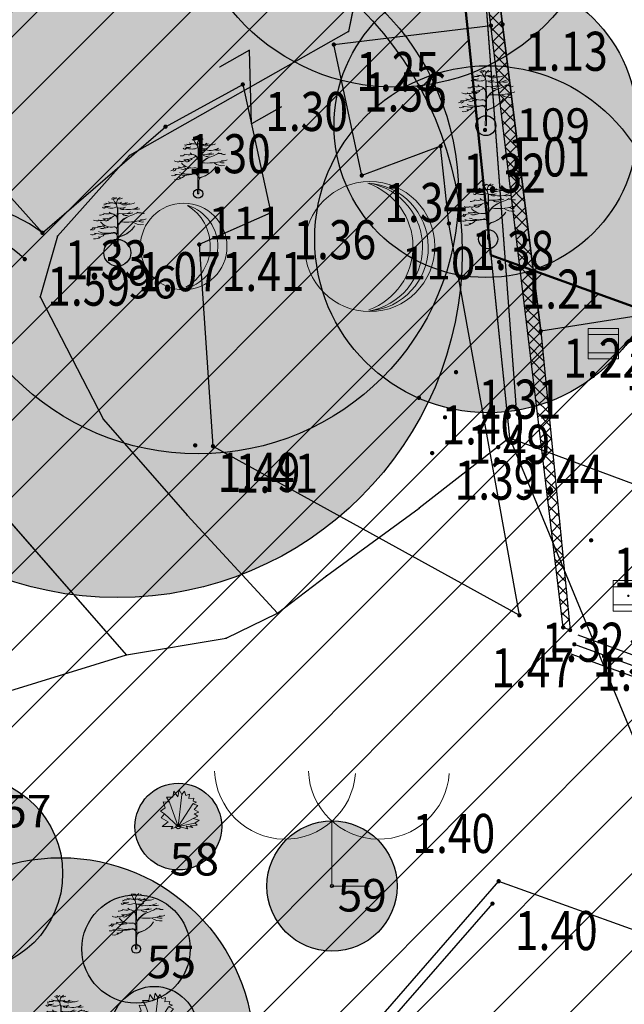
# Model space of a CAD drawing. Units: metres. Extents: x 6568475 to 6572489, y 4680285 to 4683627.
# Drawn here: x 6569468 to 6569482, y 4682017 to 4682040 of the extents above; entities that cross this region are included whole.
import ezdxf
from ezdxf.enums import TextEntityAlignment as Align

# ---------------------------------------------------------------- set-up
doc = ezdxf.new("R2010")
doc.units = ezdxf.units.M
doc.header["$MEASUREMENT"] = 0
doc.linetypes.add('ACAD_ISO03W100', pattern=[30, 12, -18])
for name, color, linetype, lineweight in [('00_mb_tree_listing', 7, 'Continuous', 13), ('cons.a.', 1, 'Continuous', 90), ('hatch_conservation area', 1, 'Continuous', 9), ('katastarska podloga budva', 251, 'Continuous', 13), ('Topografski znaci', 3, 'Continuous', 13), ('Zelenilo', 3, 'Continuous', 9)]:
    doc.layers.add(name, color=color, linetype=linetype, lineweight=lineweight)
for name, color, linetype in [('00_mb_tree_listing_treetop', 7, 'Continuous'), ('01-Geodetska osnova', 7, 'Continuous'), ('1-katastar-PARCELE_GRANICE', 7, 'Continuous'), ('beton', 241, 'Continuous'), ('D_TACKE', 1, 'Continuous'), ('ivicnjak', 200, 'Continuous'), ('OSTALE_LINIJE', 6, 'Continuous'), ('PARCELE_GRANICE', 134, 'Continuous'), ('rigol', 7, 'Continuous'), ('staza', 10, 'Continuous'), ('T_KLJUC', 250, 'Continuous'), ('top znaci', 250, 'Continuous'), ('zid', 130, 'Continuous')]:
    doc.layers.add(name, color=color, linetype=linetype)
doc.styles.add('DETAC', font='txt.shx', dxfattribs={"width": 0.8})

# ---------------------------------------------------------------- blocks, each defined once
blk = doc.blocks.new('TK414H')
blk.add_circle((0, 0), 1.5)
for centre, radius, start, end in [((-0.126, -0.014), 1.476, 274.0437, 86.817), ((-0.554, -0.004), 1.55, 290.0563, 70.8123), ((-0.281, -0.011), 1.498, 279.9352, 79.2041)]:
    blk.add_arc(centre, radius, start, end)
blk = doc.blocks.new('TK97_2')
for p, q in [((0.4, 0.75), (-0.4, -0.75)), ((-0.4, 0.75), (0.4, 0.75)), ((-0.4, -0.75), (0.4, -0.75))]:
    blk.add_line(p, q)
blk = doc.blocks.new('TK414L')
blk.add_circle((0, 0), 0.998)
for centre, radius, start, end in [((-0.474, 0.014), 1.086, 298.789, 59.0801), ((-0.212, -0.001), 0.998, 286.2302, 71.6627)]:
    blk.add_arc(centre, radius, start, end)
blk = doc.blocks.new('PIK01')
h = blk.add_hatch(color=256)
edge = h.paths.add_edge_path()
edge.add_arc((0, 0), 0.05, 0, 360)
blk.add_point((0, 0))
blk = doc.blocks.new('TACKA')
at = {"color": 0, "linetype": 'ByBlock'}
blk.add_blockref('PIK01', (0, 0), dxfattribs=at)
at = {"color": 0, "linetype": 'ByBlock', "style": 'DETAC', "width": 0.8}
for tag, p in [('IMTAC', (0.575, 0.685)), ('KOTAC', (0.575, -0.691))]:
    blk.add_attdef(tag, text='', height=1, dxfattribs=at).set_placement(p, align=Align.MIDDLE_LEFT)
at = {"color": 0, "linetype": 'ByBlock', "style": 'DETAC', "width": 0.8, "flags": 1}
blk.add_attdef('OPTAC', text='', height=1, dxfattribs=at).set_placement((-0.411, -0.003), align=Align.MIDDLE_RIGHT)
blk = doc.blocks.new('*U151')
at = {"linetype": 'Continuous'}
for points in [[(-0.05, 0), (-0.035, -0.035), (-0.035, 0.035)], [(-0.035, 0.035), (0, -0.05), (0, 0.05)], [(0, -0.05), (-0.035, 0.035), (-0.035, -0.035)], [(0, 0.05), (0.035, -0.035), (0.035, 0.035)], [(0.035, -0.035), (0, 0.05), (0, -0.05)], [(0.05, 0), (0.035, 0.035), (0.035, -0.035)]]:
    blk.add_solid(points, dxfattribs=at)
blk = doc.blocks.new('T62-03')
at = {"linetype": 'Continuous', "lineweight": 9}
for p, q in [((1, 1), (-1, 1)), ((-1, 1), (-1, -1)), ((1, -1), (1, 1)), ((-1, 0.6), (1, 0.6)), ((1, -0.6), (-1, -0.6)), ((-1, -1), (1, -1))]:
    blk.add_line(p, q, dxfattribs=at)
blk.add_circle((0, 0), 0.05, dxfattribs=at)
blk.add_blockref('*U151', (0, 0), dxfattribs=at)
blk = doc.blocks.new('Maslina')
at = {"layer": 'Topografski znaci'}
blk.add_lwpolyline([(0, 0.3452), (0, 0), (0.2, 0)], dxfattribs=at)
for centre in [(-0.25, 0.625), (0.25, 0.625)]:
    blk.add_arc(centre, 0.3752, 181.9092, 356.0548, dxfattribs=at)
blk = doc.blocks.new('Drvece')
at = {"layer": 'Zelenilo', "flags": 128}
for points in [[(-0.0244, 0.3233, 0.065704), (-0.0139, 0.306, -0.174175), (0.0003, 0.2645), (-0.0004, 0.2189, -0.768017), (-0.0036, 0.2181, 0.183639), (-0.0288, 0.2379, -0.317825), (-0.0003, 0.1977), (-0.0003, 0.1533, -0.661125), (-0.0032, 0.1521, 0.294462), (-0.0275, 0.1569)], [(0.0679, 0.2221, 0.153411), (0.0074, 0.1732, -0.705207), (0.0043, 0.174, -0.01982), (0.0028, 0.1994, -0.002134), (0.0018, 0.2717, -0.472636), (0.0038, 0.2734, 0.138047), (0.0485, 0.2773)], [(0.0808, 0.2487, -0.173501), (0.013, 0.239, 0.345537), (0.0022, 0.2337)], [(-0.1415, 0.1195, 0.116998), (-0.0258, 0.1205, -0.486943), (-0.0022, 0.102), (-0.0022, 0.058), (-0.0043, 0), (0.0043, 0), (0.0038, 0.0648), (0.0039, 0.0813, -0.298967), (0.0181, 0.0995, 0.184085), (0.1069, 0.1651, -0.186492), (0.018, 0.1015, 0.148329), (0.0071, 0.0942, -0.707846), (0.0041, 0.0952), (0.0047, 0.1608, -0.147523), (0.0076, 0.1702, -0.163383), (0.0823, 0.2271)], [(-0.1147, 0.129, 0.153919), (-0.0265, 0.1234, -0.279691), (-0.0047, 0.1166, 0.682787), (-0.0017, 0.1176), (-0.0012, 0.1404, 0.472809), (-0.0211, 0.1575, -0.272296), (-0.1025, 0.1881)]]:
    blk.add_lwpolyline(points, format="xyb", dxfattribs=at)
at = {"layer": 'Zelenilo'}
for centre, radius, start, end in [((-0.0564, 0.3292), 0.0302, 242.93805, 301.838), ((-0.0324, 0.357), 0.0523, 243.23327, 267.90104), ((-0.0261, 0.3459), 0.0199, 235.52407, 320.37658), ((-0.0365, 0.2461), 0.0586, 64.73336, 87.90104), ((-0.0256, 0.3802), 0.0459, 264.59158, 280.8658), ((-0.0136, 0.3236), 0.0134, 356.24695, 72.28023), ((0.042, 0.2987), 0.0473, 137.32188, 189.99148), ((0.0056, 0.3473), 0.0444, 257.7547, 296.57345), ((0.0125, 0.3596), 0.032, 258.12142, 304.5177), ((-0.661, 1.3744), 1.2392, 302.63038, 303.20615), ((0.0454, 0.3454), 0.0541, 228.64819, 302.63028), ((0.0261, 0.3501), 0.0509, 257.58598, 302.55262), ((0.0444, 0.3471), 0.0467, 267.49002, 293.1373), ((0.0761, 0.3653), 0.0684, 263.51182, 295.42906), ((-0.081, 0.2828), 0.011, 208.93343, 310.06569), ((-0.0773, 0.3204), 0.0244, 256.08928, 299.6309), ((-0.0595, 0.3066), 0.07, 250.24716, 286.37981), ((-0.0616, 0.3306), 0.0489, 245.39893, 290.84204), ((-0.0762, 0.2999), 0.0239, 264.3851, 292.48688), ((-0.0377, 0.3462), 0.0744, 240.89027, 299.10973), ((-0.0266, 0.2666), 0.0294, 218.38773, 266.61246), ((0.0457, 0.3513), 0.0887, 249.91161, 265.53741), ((0.0706, 0.3774), 0.1138, 250.48089, 298.42187), ((0.0654, 0.3443), 0.1047, 266.52792, 286.28995), ((0.0113, 0.4363), 0.2209, 288.76001, 301.76727), ((0.1139, 0.3685), 0.1035, 260.47918, 282.43812), ((0.1381, 0.3264), 0.0825, 259.30581, 275.84757), ((0.1569, 0.2743), 0.0348, 242.48777, 285.47546), ((-0.1234, 0.2458), 0.0515, 244.23892, 286.55605), ((-0.0984, 0.2294), 0.0337, 241.00913, 317.73362), ((-0.1053, 0.2689), 0.039, 263.46262, 308.45545), ((-0.0823, 0.3284), 0.1214, 267.3608, 303.84051), ((-0.0698, 0.2182), 0.0237, 249.4854, 312.37148), ((-0.0633, 0.2358), 0.0346, 271.51128, 320.88893), ((0.0587, 0.5456), 0.3587, 264.27765, 284.56331), ((0.052, 0.2575), 0.0309, 225.9442, 297.78114), ((0.1463, 0.2523), 0.0817, 232.9856, 279.36041), ((0.1504, 0.2237), 0.0365, 233.73235, 282.86842), ((0.1545, 0.2393), 0.0392, 250.13013, 303.30153), ((-0.1662, 0.161), 0.021, 270.47877, 332.4263), ((-0.1373, 0.2042), 0.0529, 254.17026, 300.09248), ((-0.1537, 0.1545), 0.0169, 280.26606, 345.20417), ((-0.1066, 0.2108), 0.0507, 252.24367, 291.23086), ((-0.0918, 0.1845), 0.0364, 245.93479, 294.06521), ((-0.0831, 0.1843), 0.0217, 244.92052, 295.07948), ((-0.0699, 0.1781), 0.0258, 241.74137, 306.73903), ((-0.1522, 0.1415), 0.032, 250.39365, 308.5484), ((-0.1349, 0.134), 0.0493, 258.68369, 309.41405), ((-0.1096, 0.1312), 0.0351, 257.92074, 327.35709)]:
    blk.add_arc(centre, radius, start, end, dxfattribs=at)
blk = doc.blocks.new('žbunje')
at = {"layer": 'Zelenilo'}
for points in [[(0, 0), (0.0202, 0.1846), (0.0057, 0.21), (-0.0022, 0.1697), (-0.0251, 0.203), (-0.0316, 0.1686), (-0.0676, 0.1681), (-0.0499, 0.1402)], [(0, 0), (0.0824, 0.1314), (0.1038, 0.1404), (0.086, 0.1467), (0.0886, 0.1625), (0.0599, 0.1609), (0.0637, 0.1857), (0.0435, 0.179), (0.0345, 0.2031), (0.0202, 0.1846)], [(0, 0), (-0.0499, 0.1402), (-0.0861, 0.1421), (-0.0755, 0.1081), (-0.1016, 0.0883), (-0.0784, 0.0729)], [(0, 0), (0.0842, 0.0469), (0.1127, 0.0588), (0.0911, 0.0724), (0.1182, 0.0831), (0.0904, 0.0978), (0.111, 0.1202), (0.0827, 0.1314)], [(0, 0), (-0.0784, 0.0729), (-0.0988, 0.0507), (-0.0592, 0.0272), (-0.0934, 0.0002), (-0.0322, 0.0013), (-0.0419, -0.0128), (0, 0)], [(0, 0), (0.0954, 0.0201)], [(0, 0), (0.054, -0.0128), (0.0451, 0.0023), (0.0827, -0.0057), (0.068, 0.0047), (0.1075, 0.0074), (0.0957, 0.0197)], [(0.0954, 0.0201), (0.1189, 0.0361), (0.0842, 0.0469)]]:
    blk.add_lwpolyline(points, dxfattribs=at)

msp = doc.modelspace()

# ---------------------------------------------------------------- hatches: boundary and pattern name
at = {"layer": '00_mb_tree_listing_treetop', "transparency": 33554623}
h = msp.add_hatch(color=40, dxfattribs=at)
edge = h.paths.add_edge_path()
edge.add_arc((6569477.032, 4682043.072), 4.9, 0, 360)
edge = h.paths.add_edge_path(flags=17)
edge.add_arc((6569477.032, 4682043.072), 0.11, 0, 360)
h = msp.add_hatch(color=40, dxfattribs=at)
edge = h.paths.add_edge_path()
edge.add_arc((6569470.63, 4682034.356), 7.95, 0, 360)
edge = h.paths.add_edge_path(flags=17)
edge.add_arc((6569470.63, 4682034.356), 0.31, 0, 360)
h = msp.add_hatch(color=140, dxfattribs=at)
edge = h.paths.add_edge_path()
edge.add_arc((6569472.494, 4682035.719), 6, 0, 360)
edge = h.paths.add_edge_path(flags=17)
edge.add_arc((6569472.494, 4682035.719), 0.105, 0, 360)
h = msp.add_hatch(color=140, dxfattribs=at)
edge = h.paths.add_edge_path()
edge.add_arc((6569472.494, 4682035.719), 6, 0, 360)
edge = h.paths.add_edge_path(flags=17)
edge.add_arc((6569472.494, 4682035.719), 0.105, 0, 360)
h = msp.add_hatch(color=1, dxfattribs=at)
edge = h.paths.add_edge_path()
edge.add_arc((6569479.127, 4682037.287), 3.5, 0, 360)
edge = h.paths.add_edge_path(flags=17)
edge.add_arc((6569479.127, 4682037.287), 0.23, 0, 360)
h = msp.add_hatch(color=1, dxfattribs=at)
edge = h.paths.add_edge_path()
edge.add_arc((6569479.18, 4682034.669), 4, 0, 360)
edge = h.paths.add_edge_path(flags=17)
edge.add_arc((6569479.18, 4682034.669), 0.22, 0, 360)
at = {"layer": '00_mb_tree_listing_treetop', "true_color": 0x00cc66, "transparency": 33554623}
h = msp.add_hatch(color=112, dxfattribs=at)
edge = h.paths.add_edge_path()
edge.add_arc((6569467.119, 4682020.05), 2.25, 0, 360)
edge = h.paths.add_edge_path(flags=17)
edge.add_arc((6569467.119, 4682020.05), 0.1, 0, 360)
h = msp.add_hatch(color=112, dxfattribs=at)
edge = h.paths.add_edge_path()
edge.add_arc((6569472.036, 4682021.128), 1, 0, 360)
edge = h.paths.add_edge_path(flags=17)
edge.add_arc((6569472.036, 4682021.128), 0.05, 0, 360)
at = {"layer": '00_mb_tree_listing_treetop', "transparency": 33554623}
h = msp.add_hatch(color=140, dxfattribs=at)
edge = h.paths.add_edge_path()
edge.add_arc((6569475.579, 4682019.757), 1.5, 0, 360)
edge = h.paths.add_edge_path(flags=17)
edge.add_arc((6569475.579, 4682019.757), 0.035, 0, 360)
h = msp.add_hatch(color=140, dxfattribs=at)
edge = h.paths.add_edge_path()
edge.add_arc((6569475.579, 4682019.757), 1.5, 0, 360)
edge = h.paths.add_edge_path(flags=17)
edge.add_arc((6569475.579, 4682019.757), 0.035, 0, 360)
h = msp.add_hatch(color=140, dxfattribs=at)
edge = h.paths.add_edge_path()
edge.add_arc((6569469.325, 4682015.961), 4.45, 0, 360)
edge = h.paths.add_edge_path(flags=17)
edge.add_arc((6569469.325, 4682015.961), 0.07, 0, 360)
h = msp.add_hatch(color=140, dxfattribs=at)
edge = h.paths.add_edge_path()
edge.add_arc((6569469.325, 4682015.961), 4.45, 0, 360)
edge = h.paths.add_edge_path(flags=17)
edge.add_arc((6569469.325, 4682015.961), 0.07, 0, 360)
h = msp.add_hatch(color=1, dxfattribs=at)
edge = h.paths.add_edge_path()
edge.add_arc((6569471.061, 4682018.307), 1.25, 0, 360)
edge = h.paths.add_edge_path(flags=17)
edge.add_arc((6569471.061, 4682018.307), 0.1, 0, 360)
at = {"layer": '00_mb_tree_listing_treetop', "true_color": 0x00cc66, "transparency": 33554623}
h = msp.add_hatch(color=112, dxfattribs=at)
edge = h.paths.add_edge_path()
edge.add_arc((6569471.481, 4682016.443), 1, 0, 360)
edge = h.paths.add_edge_path(flags=17)
edge.add_arc((6569471.481, 4682016.443), 0.05, 0, 360)
at = {"layer": 'hatch_conservation area'}
h = msp.add_hatch(dxfattribs=at)
h.set_pattern_fill('ANSI31', color=256, scale=10)
h.set_pattern_definition([(45, (0, 0), (-0.88388347648, 0.88388347648), [])])
h.paths.add_polyline_path([(6569352.16, 4682038.99), (6569380.55, 4682037.41), (6569386.67, 4682037.21), (6569388.23, 4682037.15), (6569392.16, 4682035.33), (6569411.937, 4682032.256), (6569413.06, 4682034.57), (6569417.67, 4682033.9), (6569419.24, 4682039.27), (6569432.937, 4682036.879), (6569433.857, 4682047.482), (6569434.041, 4682050.617), (6569438.27, 4682088.541), (6569438.638, 4682092.045), (6569441.473, 4682121.53), (6569444.028, 4682153.81), (6569444.665, 4682161.846), (6569445.579, 4682173.392), (6569470.71, 4682161.054), (6569475.337, 4682158.792), (6569480.325, 4682156.144), (6569479.39, 4682153.56), (6569484.67, 4682149.53), (6569484.036, 4682142.711), (6569483.29, 4682134.55), (6569481.656, 4682121.74), (6569482.32, 4682121.69), (6569482.018, 4682119.112), (6569481.55, 4682118.96), (6569481.04, 4682115.94), (6569479.51, 4682103.01), (6569479.3, 4682100.12), (6569478.12, 4682080.61), (6569477.86, 4682061.19), (6569477.97, 4682058.5), (6569478.27, 4682043.81), (6569479.24, 4682034.304), (6569600.57, 4681990.5), (6569641.44, 4682042.31), (6569652.42, 4682033.89), (6569707.53, 4682040.75), (6569712.33, 4682001.92), (6569657.601, 4681988.461), (6569658.164, 4681984.958), (6569658.54, 4681981.21), (6569687.161, 4681984.902), (6569606.25, 4681760.981), (6569553.419, 4681747.321), (6569514.902, 4681761.227), (6569508.29, 4681775.426), (6569498.448, 4681788.201), (6569486.446, 4681796.329), (6569475.224, 4681792.224), (6569465.59, 4681799.75), (6569459.435, 4681810.219), (6569474.635, 4681853.354), (6569475.101, 4681854.721), (6569475.343, 4681857.501), (6569474.592, 4681865.036), (6569473.519, 4681868.583), (6569469.865, 4681877.012), (6569469.023, 4681878.509), (6569467.319, 4681880.133), (6569462.623, 4681883.485), (6569460.572, 4681885.565), (6569458.682, 4681887.027), (6569450.136, 4681892.356), (6569441.862, 4681898.073), (6569434.143, 4681899.865), (6569432.125, 4681900.044), (6569423.887, 4681901.773), (6569412.512, 4681901.272), (6569412.682, 4681899.774), (6569407.745, 4681898.91), (6569407.535, 4681898.187), (6569402.59, 4681898.81), (6569402.673, 4681899.872), (6569376.58, 4681897.18), (6569375.08, 4681906.2), (6569377.15, 4681906.413), (6569375.55, 4681920.84), (6569367.098, 4681919.938), (6569365.54, 4681934.848), (6569320.442, 4681930.259), (6569319.99, 4681933.95), (6569319.11, 4681933.88), (6569317.61, 4681935.73), (6569317.38, 4681938.63), (6569318.3, 4681940.75), (6569319.18, 4681940.82), (6569319.06, 4681943), (6569320.15, 4681943.08), (6569316.37, 4681976.02), (6569329.53, 4681978.02), (6569329.17, 4681981.46), (6569319.09, 4681980.48), (6569317.52, 4681993.77), (6569324.17, 4681992.97), (6569326.46, 4682034.64), (6569343.71, 4682038.84)])
h.paths.add_polyline_path([(6569590.06, 4681811.66), (6569586.02, 4681786.46), (6569596.45, 4681786.61), (6569596.25, 4681784.797), (6569594.79, 4681774.09), (6569594.19, 4681771.77), (6569591.9, 4681769.71), (6569588.68, 4681768.88), (6569584.75, 4681768.43), (6569584.37, 4681769.19), (6569573.55, 4681765.63), (6569567.92, 4681765.36), (6569561.45, 4681762.34), (6569558.338, 4681762.3), (6569556.986, 4681762.4), (6569540.59, 4681763.99), (6569539.2, 4681763.73), (6569537.32, 4681763.66), (6569534.24, 4681761.84), (6569532.13, 4681761.58), (6569530.58, 4681761.68), (6569528.08, 4681760.36), (6569524.22, 4681762.07), (6569523.05, 4681762.14), (6569520.71, 4681764.48), (6569518.76, 4681766.92), (6569515.98, 4681772.39), (6569511.45, 4681781.35), (6569510.69, 4681784.28), (6569508.46, 4681784.63), (6569506.28, 4681787.97), (6569505.49, 4681791.25), (6569505.46, 4681792.82), (6569500.05, 4681799.93), (6569498.75, 4681801.33), (6569497.06, 4681803.17), (6569493, 4681806.16), (6569490.77, 4681806.47), (6569486.778, 4681806.497), (6569482.94, 4681803.91), (6569475.77, 4681804.611), (6569473.12, 4681804.87), (6569471.08, 4681805.24), (6569468.53, 4681804.27), (6569466.84, 4681804.39), (6569464.66, 4681805.98), (6569463.89, 4681807.16), (6569464.34, 4681811.81), (6569464.81, 4681814.13), (6569466.13, 4681820.96), (6569464.4, 4681822.09), (6569465.97, 4681825.6), (6569466.78, 4681825.48), (6569467.15, 4681826.68), (6569472.46, 4681842.39), (6569475.5, 4681851.24), (6569476.58, 4681854.41), (6569476.85, 4681857.51), (6569476.07, 4681865.33), (6569474.93, 4681869.1), (6569471.21, 4681877.68), (6569470.22, 4681879.44), (6569468.28, 4681881.29), (6569463.6, 4681884.63), (6569461.57, 4681886.69), (6569459.54, 4681888.26), (6569450.96, 4681893.61), (6569442.48, 4681899.47), (6569434.38, 4681901.35), (6569432.346, 4681901.53), (6569424.01, 4681903.28), (6569410.84, 4681902.7), (6569411.032, 4681901.008), (6569409.5, 4681900.74), (6569409.84, 4681903.31), (6569409.28, 4681903.93), (6569411.23, 4681915.19), (6569409.6, 4681915.88), (6569408.14, 4681917.13), (6569407.47, 4681918.39), (6569407.22, 4681920.47), (6569408.01, 4681922.63), (6569410.2, 4681924.19), (6569413.21, 4681924.41), (6569414.32, 4681924.27), (6569418.81, 4681937.9), (6569422.87, 4681951.54), (6569430.99, 4681978.84), (6569429.36, 4681979.46), (6569427.69, 4681980.47), (6569426.82, 4681982.23), (6569426.71, 4681983.966), (6569427.02, 4681985.61), (6569428.37, 4681987.46), (6569430.42, 4681988.71), (6569431.88, 4681988.89), (6569433.37, 4681988.79), (6569434.8, 4681988.03), (6569436.47, 4681986.02), (6569437.1, 4681983.56), (6569436.65, 4681981.41), (6569467.85, 4681975.01), (6569474.25, 4681982.22), (6569477.87, 4681987.24), (6569478.5, 4681987.14), (6569479.76, 4681988.27), (6569480.42, 4681989.35), (6569481.59, 4681989.14), (6569485.09, 4681993.33), (6569487.84, 4681996.92), (6569487.25, 4681997.32), (6569487.95, 4681999.35), (6569488.73, 4681999.54), (6569491.25, 4682002.06), (6569496.32, 4681998.67), (6569508.85, 4681991.33), (6569511.24, 4681989.9), (6569517.23, 4681987.76), (6569518.7, 4681990.35), (6569524.12, 4681987.76), (6569536.1, 4681981.45), (6569538.33, 4681980.38), (6569544.34, 4681977.85), (6569547.6, 4681981.91), (6569551.27, 4681981.71), (6569563.3, 4681976.46), (6569571.16, 4681973.37), (6569583.51, 4681967.07), (6569593.53, 4681962.06), (6569595.03, 4681961.22), (6569598.29, 4681959.17), (6569600.62, 4681956.62), (6569605.35, 4681950.46), (6569608.01, 4681951.41), (6569610.38, 4681951.72), (6569621.18, 4681950.03), (6569622.327, 4681949.87), (6569628.13, 4681947.64), (6569629.67, 4681945.7), (6569630.04, 4681940.2), (6569628.89, 4681939.16), (6569619.955, 4681939.327), (6569615.35, 4681922.79), (6569609.8, 4681903.85), (6569604.89, 4681887.05), (6569599.42, 4681868.63), (6569598.62, 4681865.1), (6569596.82, 4681853.98), (6569593.84, 4681835.45)], flags=16)

# ---------------------------------------------------------------- linework, layer by layer
at = {"color": 18, "true_color": 0x000000}
for p, q in [((6569443.049, 4682063.637), (6569468.902, 4682034.817)), ((6569480.391, 4682032.552), (6569479.209, 4682042.062)), ((6569482.489, 4682032.882), (6569480.391, 4682032.552)), ((6569480.391, 4682032.552), (6569481.068, 4682025.659)), ((6569479.421, 4682019.869), (6569515.766, 4682006.786))]:
    msp.add_line(p, q, dxfattribs=at)
for centre, radius, start, end in [((6569466.84, 4682032.085), 3.423, 52.9579, 149.3288), ((6569466.6, 4682032.268), 2.713, 45.662, 152.8139)]:
    msp.add_arc(centre, radius, start, end, dxfattribs=at)
at = {"layer": '00_mb_tree_listing'}
for p, q in [((6569478.85, 4682043.86), (6569479.82, 4682030.85)), ((6569478.27, 4682043.81), (6569479.67, 4682030.09)), ((6569476.16, 4682040.46), (6569475.96, 4682039.46)), ((6569475.96, 4682039.46), (6569470.91, 4682036.6)), ((6569470.84, 4682025.09), (6569458.87, 4682038.77)), ((6569470.91, 4682036.6), (6569469.25, 4682034.74)), ((6569469.25, 4682034.74), (6569468.85, 4682033.34)), ((6569468.85, 4682033.34), (6569470.31, 4682030.51)), ((6569470.31, 4682030.51), (6569472.24, 4682028.31)), ((6569479.67, 4682030.09), (6569477.59, 4682028.47)), ((6569479.67, 4682030.09), (6569559.39, 4682000.53)), ((6569479.67, 4682030.09), (6569491.25, 4682002.06)), ((6569475.45, 4682026.91), (6569477.59, 4682028.47)), ((6569472.24, 4682028.31), (6569474.32, 4682026.05)), ((6569474.32, 4682026.05), (6569475.45, 4682026.91)), ((6569473.14, 4682025.47), (6569474.32, 4682026.05)), ((6569470.84, 4682025.09), (6569473.14, 4682025.47)), ((6569468.05, 4682024.23), (6569470.84, 4682025.09))]:
    msp.add_line(p, q, dxfattribs=at)
for p in [(6569479.127, 4682037.287, 1.256), (6569472.494, 4682035.719, 1.14), (6569479.18, 4682034.669, 1.099), (6569470.631, 4682034.356, 1.066), (6569472.036, 4682021.128, 1.081), (6569475.579, 4682019.757, 1.064), (6569471.061, 4682018.307, 1.093)]:
    msp.add_point(p, dxfattribs=at)
at = {"layer": '00_mb_tree_listing_treetop'}
for centre, radius in [((6569477.032, 4682043.072, 0.969), 4.9), ((6569477.032, 4682043.072, 0.969), 4.9), ((6569470.63, 4682034.356, 1.066), 7.95), ((6569470.63, 4682034.356, 1.066), 7.95), ((6569472.494, 4682035.719, 1.14), 6), ((6569472.494, 4682035.719, 1.14), 6), ((6569479.127, 4682037.287, 1.256), 3.5), ((6569479.127, 4682037.287, 1.256), 3.5), ((6569479.18, 4682034.669, 1.099), 4), ((6569479.18, 4682034.669, 1.099), 4), ((6569479.127, 4682037.287, 1.256), 0.23), ((6569479.127, 4682037.287, 1.256), 0.23), ((6569472.494, 4682035.719, 1.14), 0.105), ((6569472.494, 4682035.719, 1.14), 0.105), ((6569479.18, 4682034.669, 1.099), 0.22), ((6569479.18, 4682034.669, 1.099), 0.22), ((6569470.63, 4682034.356, 1.066), 0.31), ((6569470.63, 4682034.356, 1.066), 0.31), ((6569467.119, 4682020.05, 1.98), 2.25), ((6569467.119, 4682020.05, 1.98), 2.25), ((6569472.036, 4682021.128, 1.081), 1), ((6569472.036, 4682021.128, 1.081), 1), ((6569472.036, 4682021.128, 1.081), 0.05), ((6569472.036, 4682021.128, 1.081), 0.05), ((6569475.579, 4682019.757, 1.064), 1.5), ((6569475.579, 4682019.757, 1.064), 1.5), ((6569469.325, 4682015.961, 1.276), 4.45), ((6569469.325, 4682015.961, 1.276), 4.45), ((6569475.579, 4682019.757, 1.064), 0.035), ((6569475.579, 4682019.757, 1.064), 0.035), ((6569471.061, 4682018.307, 1.093), 1.25), ((6569471.061, 4682018.307, 1.093), 1.25), ((6569471.061, 4682018.307, 1.093), 0.1), ((6569471.061, 4682018.307, 1.093), 0.1), ((6569471.481, 4682016.443, 1.052), 1), ((6569471.481, 4682016.443, 1.052), 1)]:
    msp.add_circle(centre, radius, dxfattribs=at)
at = {"layer": '1-katastar-PARCELE_GRANICE', "linetype": 'Continuous', "lineweight": 0}
for p, q in [((6569478.27, 4682043.81), (6569479.67, 4682030.09)), ((6569478.27, 4682043.81), (6569479.67, 4682030.09)), ((6569479.67, 4682030.09), (6569477.59, 4682028.47)), ((6569479.67, 4682030.09), (6569477.59, 4682028.47)), ((6569479.67, 4682030.09), (6569491.25, 4682002.06)), ((6569479.67, 4682030.09), (6569491.25, 4682002.06)), ((6569479.67, 4682030.09), (6569559.39, 4682000.53)), ((6569479.67, 4682030.09), (6569559.39, 4682000.53)), ((6569475.45, 4682026.91), (6569477.59, 4682028.47)), ((6569475.45, 4682026.91), (6569477.59, 4682028.47)), ((6569474.32, 4682026.05), (6569475.45, 4682026.91)), ((6569474.32, 4682026.05), (6569475.45, 4682026.91)), ((6569473.14, 4682025.47), (6569474.32, 4682026.05)), ((6569473.14, 4682025.47), (6569474.32, 4682026.05)), ((6569470.84, 4682025.09), (6569473.14, 4682025.47)), ((6569470.84, 4682025.09), (6569473.14, 4682025.47)), ((6569468.05, 4682024.23), (6569470.84, 4682025.09)), ((6569468.05, 4682024.23), (6569470.84, 4682025.09))]:
    msp.add_line(p, q, dxfattribs=at)
at = {"layer": 'beton', "color": 18, "true_color": 0x000000}
for p, q in [((6569476.266, 4682036.138), (6569475.621, 4682039.157)), ((6569473.522, 4682038.237), (6569474.171, 4682035.28)), ((6569478.083, 4682036.814), (6569476.266, 4682036.138)), ((6569478.275, 4682035.032), (6569478.083, 4682036.814)), ((6569474.171, 4682035.28), (6569472.518, 4682034.547)), ((6569479.9, 4682026), (6569478.275, 4682035.032)), ((6569472.518, 4682034.547), (6569472.834, 4682029.898))]:
    msp.add_line(p, q, dxfattribs=at)
at = {"layer": 'cons.a.', "color": 177, "linetype": 'ACAD_ISO03W100', "lineweight": 50, "true_color": 0x293189}
msp.add_lwpolyline([(6569482.32, 4682121.69), (6569482.018, 4682119.112), (6569481.55, 4682118.96), (6569481.04, 4682115.94), (6569479.51, 4682103.01), (6569479.3, 4682100.12), (6569478.12, 4682080.61), (6569477.86, 4682061.19), (6569477.97, 4682058.5), (6569478.27, 4682043.81), (6569479.24, 4682034.304), (6569600.57, 4681990.5)], dxfattribs=at)
at = {"layer": 'D_TACKE', "color": 18, "true_color": 0x000000}
for p in [(6569475.96, 4682039.46), (6569470.91, 4682036.6), (6569469.25, 4682034.74), (6569468.85, 4682033.34), (6569479.82, 4682030.85), (6569470.31, 4682030.51), (6569479.67, 4682030.09), (6569477.59, 4682028.47), (6569472.24, 4682028.31), (6569475.45, 4682026.91), (6569474.32, 4682026.05), (6569473.14, 4682025.47), (6569470.84, 4682025.09)]:
    msp.add_point(p, dxfattribs=at)
at = {"layer": 'ivicnjak', "color": 18, "true_color": 0x000000}
for p, q in [((6569479.421, 4682019.869), (6569470.879, 4682010.074)), ((6569479.278, 4682019.352), (6569471.017, 4682009.911))]:
    msp.add_line(p, q, dxfattribs=at)
at = {"layer": 'katastarska podloga budva'}
for p, q in [((6569478.85, 4682043.86), (6569479.82, 4682030.85)), ((6569478.27, 4682043.81), (6569479.67, 4682030.09)), ((6569476.16, 4682040.46), (6569475.96, 4682039.46)), ((6569475.96, 4682039.46), (6569470.91, 4682036.6)), ((6569470.84, 4682025.09), (6569458.87, 4682038.77)), ((6569470.91, 4682036.6), (6569469.25, 4682034.74)), ((6569469.25, 4682034.74), (6569468.85, 4682033.34)), ((6569468.85, 4682033.34), (6569470.31, 4682030.51)), ((6569470.31, 4682030.51), (6569472.24, 4682028.31)), ((6569479.67, 4682030.09), (6569477.59, 4682028.47)), ((6569479.67, 4682030.09), (6569559.39, 4682000.53)), ((6569479.67, 4682030.09), (6569491.25, 4682002.06)), ((6569475.45, 4682026.91), (6569477.59, 4682028.47)), ((6569472.24, 4682028.31), (6569474.32, 4682026.05)), ((6569474.32, 4682026.05), (6569475.45, 4682026.91)), ((6569473.14, 4682025.47), (6569474.32, 4682026.05)), ((6569470.84, 4682025.09), (6569473.14, 4682025.47)), ((6569468.05, 4682024.23), (6569470.84, 4682025.09))]:
    msp.add_line(p, q, dxfattribs=at)
for p in [(6569475.96, 4682039.46), (6569470.91, 4682036.6), (6569469.25, 4682034.74), (6569468.85, 4682033.34), (6569479.82, 4682030.85), (6569470.31, 4682030.51), (6569479.67, 4682030.09), (6569477.59, 4682028.47), (6569472.24, 4682028.31), (6569475.45, 4682026.91), (6569474.32, 4682026.05), (6569473.14, 4682025.47), (6569470.84, 4682025.09)]:
    msp.add_point(p, dxfattribs=at)
at = {"layer": 'OSTALE_LINIJE', "color": 18, "true_color": 0x000000}
for p, q in [((6569478.85, 4682043.86), (6569479.82, 4682030.85)), ((6569476.16, 4682040.46), (6569475.96, 4682039.46)), ((6569475.96, 4682039.46), (6569470.91, 4682036.6)), ((6569470.84, 4682025.09), (6569458.87, 4682038.77)), ((6569470.91, 4682036.6), (6569469.25, 4682034.74)), ((6569469.25, 4682034.74), (6569468.85, 4682033.34)), ((6569468.85, 4682033.34), (6569470.31, 4682030.51)), ((6569470.31, 4682030.51), (6569472.24, 4682028.31)), ((6569472.24, 4682028.31), (6569474.32, 4682026.05))]:
    msp.add_line(p, q, dxfattribs=at)
at = {"layer": 'PARCELE_GRANICE', "color": 18, "true_color": 0x000000}
for p, q in [((6569478.27, 4682043.81), (6569479.67, 4682030.09)), ((6569479.67, 4682030.09), (6569477.59, 4682028.47)), ((6569479.67, 4682030.09), (6569559.39, 4682000.53)), ((6569479.67, 4682030.09), (6569491.25, 4682002.06)), ((6569475.45, 4682026.91), (6569477.59, 4682028.47)), ((6569474.32, 4682026.05), (6569475.45, 4682026.91)), ((6569473.14, 4682025.47), (6569474.32, 4682026.05)), ((6569470.84, 4682025.09), (6569473.14, 4682025.47)), ((6569468.05, 4682024.23), (6569470.84, 4682025.09))]:
    msp.add_line(p, q, dxfattribs=at)
at = {"layer": 'rigol', "color": 18, "true_color": 0x000000}
for points in [[(6569481.245, 4682025.546), (6569490.493, 4682022.182), (6569543.459, 4682003.118), (6569558.378, 4681997.733), (6569586.068, 4681987.763), (6569594.416, 4681985.018), (6569597.382, 4681984.83), (6569601.669, 4681985.255)], [(6569481.166, 4682025.33), (6569490.415, 4682021.966), (6569543.381, 4682002.902), (6569558.3, 4681997.517), (6569585.993, 4681987.546), (6569594.372, 4681984.79), (6569597.386, 4681984.599), (6569601.692, 4681985.026)], [(6569481.087, 4682025.114), (6569490.337, 4682021.75), (6569543.303, 4682002.686), (6569558.222, 4681997.301), (6569585.918, 4681987.329), (6569594.328, 4681984.562), (6569597.39, 4681984.368), (6569601.715, 4681984.797)]]:
    msp.add_lwpolyline(points, dxfattribs=at)
at = {"layer": 'staza', "color": 18, "true_color": 0x000000}
for p, q in [((6569475.621, 4682039.157), (6569479.244, 4682039.594)), ((6569471.74, 4682037.263), (6569473.522, 4682038.237)), ((6569468.902, 4682034.817), (6569471.74, 4682037.263)), ((6569472.834, 4682029.898), (6569479.9, 4682026))]:
    msp.add_line(p, q, dxfattribs=at)
at = {"layer": 'zid', "color": 18, "true_color": 0x000000}
for p, q in [((6569480.908, 4682025.719), (6569478.954, 4682042.014)), ((6569479.209, 4682042.062), (6569480.391, 4682032.552)), ((6569479.523, 4682039.538), (6569479.214, 4682039.847)), ((6569479.23, 4682039.711), (6569479.471, 4682039.952)), ((6569479.561, 4682039.23), (6569479.251, 4682039.541)), ((6569479.259, 4682039.471), (6569479.501, 4682039.713)), ((6569479.288, 4682039.23), (6569479.531, 4682039.473)), ((6569479.599, 4682038.923), (6569479.287, 4682039.235)), ((6569479.317, 4682038.989), (6569479.561, 4682039.233)), ((6569479.637, 4682038.615), (6569479.324, 4682038.929)), ((6569479.346, 4682038.749), (6569479.59, 4682038.994)), ((6569479.676, 4682038.307), (6569479.361, 4682038.622)), ((6569479.374, 4682038.508), (6569479.62, 4682038.754)), ((6569479.403, 4682038.268), (6569479.65, 4682038.514)), ((6569479.714, 4682038), (6569479.397, 4682038.316)), ((6569479.432, 4682038.027), (6569479.68, 4682038.275)), ((6569479.752, 4682037.692), (6569479.434, 4682038.01)), ((6569479.461, 4682037.787), (6569479.709, 4682038.035)), ((6569479.79, 4682037.385), (6569479.471, 4682037.704)), ((6569479.49, 4682037.546), (6569479.739, 4682037.796)), ((6569479.519, 4682037.305), (6569479.769, 4682037.556)), ((6569479.829, 4682037.077), (6569479.508, 4682037.398)), ((6569479.547, 4682037.065), (6569479.799, 4682037.316)), ((6569479.867, 4682036.769), (6569479.544, 4682037.092)), ((6569479.576, 4682036.824), (6569479.829, 4682037.077)), ((6569479.905, 4682036.462), (6569479.581, 4682036.786)), ((6569479.605, 4682036.584), (6569479.858, 4682036.837)), ((6569479.634, 4682036.343), (6569479.888, 4682036.597)), ((6569479.943, 4682036.154), (6569479.618, 4682036.48)), ((6569479.663, 4682036.103), (6569479.918, 4682036.358)), ((6569479.982, 4682035.846), (6569479.654, 4682036.173)), ((6569479.692, 4682035.862), (6569479.948, 4682036.118)), ((6569479.721, 4682035.622), (6569479.978, 4682035.879)), ((6569480.02, 4682035.539), (6569479.691, 4682035.867)), ((6569480.058, 4682035.231), (6569479.728, 4682035.561)), ((6569479.749, 4682035.381), (6569480.007, 4682035.639)), ((6569480.096, 4682034.923), (6569479.764, 4682035.255)), ((6569479.778, 4682035.14), (6569480.037, 4682035.399)), ((6569479.807, 4682034.9), (6569480.067, 4682035.16)), ((6569480.134, 4682034.616), (6569479.801, 4682034.949)), ((6569479.836, 4682034.659), (6569480.097, 4682034.92)), ((6569480.173, 4682034.308), (6569479.838, 4682034.643)), ((6569479.865, 4682034.419), (6569480.126, 4682034.68)), ((6569480.211, 4682034), (6569479.875, 4682034.337)), ((6569479.894, 4682034.178), (6569480.156, 4682034.441)), ((6569479.922, 4682033.938), (6569480.186, 4682034.201)), ((6569480.249, 4682033.693), (6569479.911, 4682034.031)), ((6569479.951, 4682033.697), (6569480.216, 4682033.962)), ((6569480.287, 4682033.385), (6569479.948, 4682033.725)), ((6569479.98, 4682033.457), (6569480.246, 4682033.722)), ((6569480.326, 4682033.077), (6569479.985, 4682033.418)), ((6569480.009, 4682033.216), (6569480.275, 4682033.482)), ((6569480.038, 4682032.975), (6569480.305, 4682033.243)), ((6569480.364, 4682032.77), (6569480.021, 4682033.112)), ((6569480.067, 4682032.735), (6569480.335, 4682033.003)), ((6569480.4, 4682032.465), (6569480.058, 4682032.806)), ((6569480.096, 4682032.494), (6569480.365, 4682032.763)), ((6569480.429, 4682032.166), (6569480.095, 4682032.5)), ((6569480.124, 4682032.254), (6569480.394, 4682032.523)), ((6569480.391, 4682032.552), (6569481.068, 4682025.659)), ((6569480.153, 4682032.013), (6569480.418, 4682032.278)), ((6569480.458, 4682031.867), (6569480.132, 4682032.194)), ((6569480.182, 4682031.773), (6569480.442, 4682032.033)), ((6569480.488, 4682031.569), (6569480.168, 4682031.888)), ((6569480.517, 4682031.27), (6569480.205, 4682031.582)), ((6569480.211, 4682031.532), (6569480.466, 4682031.787)), ((6569480.24, 4682031.291), (6569480.49, 4682031.542)), ((6569480.546, 4682030.971), (6569480.242, 4682031.276)), ((6569480.269, 4682031.051), (6569480.514, 4682031.297)), ((6569480.576, 4682030.672), (6569480.278, 4682030.97)), ((6569480.297, 4682030.81), (6569480.538, 4682031.051)), ((6569480.605, 4682030.374), (6569480.315, 4682030.663)), ((6569480.326, 4682030.57), (6569480.562, 4682030.806)), ((6569480.355, 4682030.329), (6569480.587, 4682030.561)), ((6569480.634, 4682030.075), (6569480.352, 4682030.357)), ((6569480.384, 4682030.089), (6569480.611, 4682030.315)), ((6569480.664, 4682029.776), (6569480.389, 4682030.051)), ((6569480.413, 4682029.848), (6569480.635, 4682030.07)), ((6569480.442, 4682029.608), (6569480.659, 4682029.825)), ((6569480.693, 4682029.477), (6569480.425, 4682029.745)), ((6569480.471, 4682029.367), (6569480.683, 4682029.579)), ((6569480.722, 4682029.179), (6569480.462, 4682029.439)), ((6569480.499, 4682029.126), (6569480.707, 4682029.334)), ((6569480.752, 4682028.88), (6569480.499, 4682029.133)), ((6569480.528, 4682028.886), (6569480.731, 4682029.089)), ((6569480.557, 4682028.645), (6569480.755, 4682028.843)), ((6569480.781, 4682028.581), (6569480.535, 4682028.827)), ((6569480.81, 4682028.282), (6569480.572, 4682028.521)), ((6569480.586, 4682028.405), (6569480.779, 4682028.598)), ((6569480.84, 4682027.984), (6569480.609, 4682028.214)), ((6569480.615, 4682028.164), (6569480.803, 4682028.353)), ((6569480.644, 4682027.924), (6569480.828, 4682028.107)), ((6569480.869, 4682027.685), (6569480.645, 4682027.908)), ((6569480.672, 4682027.683), (6569480.852, 4682027.862)), ((6569480.898, 4682027.386), (6569480.682, 4682027.602)), ((6569480.701, 4682027.442), (6569480.876, 4682027.617)), ((6569480.928, 4682027.087), (6569480.719, 4682027.296)), ((6569480.73, 4682027.202), (6569480.9, 4682027.372)), ((6569480.759, 4682026.961), (6569480.924, 4682027.126)), ((6569480.957, 4682026.789), (6569480.756, 4682026.99)), ((6569480.788, 4682026.721), (6569480.948, 4682026.881)), ((6569480.986, 4682026.49), (6569480.792, 4682026.684)), ((6569480.817, 4682026.48), (6569480.972, 4682026.636)), ((6569481.016, 4682026.191), (6569480.829, 4682026.378)), ((6569480.846, 4682026.24), (6569480.996, 4682026.39)), ((6569480.874, 4682025.999), (6569481.02, 4682026.145)), ((6569481.045, 4682025.892), (6569480.866, 4682026.072)), ((6569480.903, 4682025.759), (6569481.044, 4682025.9)), ((6569480.974, 4682025.694), (6569480.902, 4682025.766)), ((6569481.068, 4682025.659), (6569480.908, 4682025.719))]:
    msp.add_line(p, q, dxfattribs=at)

# ---------------------------------------------------------------- block references
at = {"color": 18, "true_color": 0x000000}
ref = msp.add_blockref('TACKA', (6569480.391, 4682032.552), dxfattribs=at)
ref.add_attrib('KOTAC', '1.22', dxfattribs={"color": 32, "linetype": 'ByBlock', "height": 0.9, "style": 'DETAC', "width": 0.8}).set_placement((6569480.909, 4682031.93), align=Align.MIDDLE_LEFT)
ref = msp.add_blockref('TACKA', (6569481.835, 4682032.261), dxfattribs=at)
ref.add_attrib('KOTAC', '1.18', dxfattribs={"color": 32, "linetype": 'ByBlock', "height": 0.9, "style": 'DETAC', "width": 0.8}).set_placement((6569482.353, 4682031.639), align=Align.MIDDLE_LEFT)
ref = msp.add_blockref('TACKA', (6569481.553, 4682027.728), dxfattribs=at)
ref.add_attrib('KOTAC', '1.25', dxfattribs={"color": 32, "linetype": 'ByBlock', "height": 0.9, "style": 'DETAC', "width": 0.8}).set_placement((6569482.071, 4682027.106), align=Align.MIDDLE_LEFT)
ref = msp.add_blockref('TACKA', (6569480.908, 4682025.719), dxfattribs=at)
ref.add_attrib('KOTAC', '1.47', dxfattribs={"color": 32, "linetype": 'ByBlock', "height": 0.9, "style": 'DETAC', "width": 0.8}).set_placement((6569479.249, 4682024.789), align=Align.MIDDLE_LEFT)
ref = msp.add_blockref('TACKA', (6569481.068, 4682025.659), dxfattribs=at)
ref.add_attrib('KOTAC', '1.30', dxfattribs={"color": 32, "linetype": 'ByBlock', "height": 0.9, "style": 'DETAC', "width": 0.8}).set_placement((6569481.586, 4682025.037), align=Align.MIDDLE_LEFT)
ref = msp.add_blockref('TACKA', (6569481.166, 4682025.33), dxfattribs=at)
ref.add_attrib('KOTAC', '1.21', dxfattribs={"color": 32, "linetype": 'ByBlock', "height": 0.9, "style": 'DETAC', "width": 0.8}).set_placement((6569481.684, 4682024.708), align=Align.MIDDLE_LEFT)
ref = msp.add_blockref('TACKA', (6569479.421, 4682019.869), dxfattribs=at)
ref.add_attrib('KOTAC', '1.40', dxfattribs={"color": 32, "linetype": 'ByBlock', "height": 0.9, "style": 'DETAC', "width": 0.8}).set_placement((6569477.433, 4682020.97), align=Align.MIDDLE_LEFT)
ref = msp.add_blockref('TACKA', (6569479.278, 4682019.352), dxfattribs=at)
ref.add_attrib('KOTAC', '1.40', dxfattribs={"color": 32, "linetype": 'ByBlock', "height": 0.9, "style": 'DETAC', "width": 0.8}).set_placement((6569479.796, 4682018.73), align=Align.MIDDLE_LEFT)
at = {"layer": '00_mb_tree_listing'}
for name, p, xscale, yscale, zscale in [('Drvece', (6569479.127, 4682037.287, 1.256), 3.78343597539326, 3.78343597539326, 3.78343597539326), ('Drvece', (6569472.494, 4682035.719, 1.14), 3.78343597539326, 3.78343597539326, 3.78343597539326), ('Drvece', (6569479.18, 4682034.669, 1.099), 3.78343597539326, 3.78343597539326, 3.78343597539326), ('Drvece', (6569470.631, 4682034.356, 1.066), 3.78343597539326, 3.78343597539326, 3.78343597539326), ('Maslina', (6569475.579, 4682019.757, 1.064), 4.32862256893553, 4.32862256893553, 4.32862256893553), ('žbunje', (6569472.036, 4682021.128, 1.081), 4.020109972838532, 4.020109972838532, 4.020109972838532), ('Drvece', (6569471.061, 4682018.307, 1.093), 3.78343597539326, 3.78343597539326, 3.78343597539326), ('žbunje', (6569471.481, 4682016.443, 1.052), 4.020109972838532, 4.020109972838532, 4.020109972838532), ('Drvece', (6569469.325, 4682015.961, 1.276), 3.78343597539326, 3.78343597539326, 3.78343597539326)]:
    msp.add_blockref(name, p, dxfattribs=dict(at, xscale=xscale, yscale=yscale, zscale=zscale))
at = {"layer": '01-Geodetska osnova', "color": 18, "true_color": 0x000000}
ref = msp.add_blockref('TACKA', (6569479.244, 4682039.594), dxfattribs=at)
ref.add_attrib('KOTAC', '1.56', dxfattribs={"layer": '0', "color": 32, "linetype": 'ByBlock', "height": 0.9, "style": 'DETAC', "width": 0.8}).set_placement((6569476.315, 4682038.063), align=Align.MIDDLE_LEFT)
ref = msp.add_blockref('TACKA', (6569479.512, 4682039.624), dxfattribs=at)
ref.add_attrib('KOTAC', '1.13', dxfattribs={"layer": '0', "color": 32, "linetype": 'ByBlock', "height": 0.9, "style": 'DETAC', "width": 0.8}).set_placement((6569480.03, 4682039.002), align=Align.MIDDLE_LEFT)
ref = msp.add_blockref('TACKA', (6569475.621, 4682039.157), dxfattribs=at)
ref.add_attrib('KOTAC', '1.25', dxfattribs={"layer": '0', "color": 32, "linetype": 'ByBlock', "height": 0.9, "style": 'DETAC', "width": 0.8}).set_placement((6569476.139, 4682038.535), align=Align.MIDDLE_LEFT)
ref = msp.add_blockref('TACKA', (6569473.522, 4682038.237), dxfattribs=at)
ref.add_attrib('KOTAC', '1.30', dxfattribs={"layer": '0', "color": 32, "linetype": 'ByBlock', "height": 0.9, "style": 'DETAC', "width": 0.8}).set_placement((6569474.04, 4682037.615), align=Align.MIDDLE_LEFT)
ref = msp.add_blockref('TACKA', (6569471.74, 4682037.263), dxfattribs=at)
ref.add_attrib('KOTAC', '1.30', dxfattribs={"layer": '0', "color": 32, "linetype": 'ByBlock', "height": 0.9, "style": 'DETAC', "width": 0.8}).set_placement((6569472.258, 4682036.641), align=Align.MIDDLE_LEFT)
ref = msp.add_blockref('TACKA', (6569479.107, 4682037.188), dxfattribs=at)
ref.add_attrib('KOTAC', '1.01', dxfattribs={"layer": '0', "color": 32, "linetype": 'ByBlock', "height": 0.9, "style": 'DETAC', "width": 0.8}).set_placement((6569479.625, 4682036.566), align=Align.MIDDLE_LEFT)
ref = msp.add_blockref('TACKA', (6569478.083, 4682036.814), dxfattribs=at)
ref.add_attrib('KOTAC', '1.32', dxfattribs={"layer": '0', "color": 32, "linetype": 'ByBlock', "height": 0.9, "style": 'DETAC', "width": 0.8}).set_placement((6569478.601, 4682036.192), align=Align.MIDDLE_LEFT)
ref = msp.add_blockref('TACKA', (6569476.266, 4682036.138), dxfattribs=at)
ref.add_attrib('KOTAC', '1.34', dxfattribs={"layer": '0', "color": 32, "linetype": 'ByBlock', "height": 0.9, "style": 'DETAC', "width": 0.8}).set_placement((6569476.784, 4682035.516), align=Align.MIDDLE_LEFT)
ref = msp.add_blockref('TACKA', (6569474.171, 4682035.28), dxfattribs=at)
ref.add_attrib('KOTAC', '1.36', dxfattribs={"layer": '0', "color": 32, "linetype": 'ByBlock', "height": 0.9, "style": 'DETAC', "width": 0.8}).set_placement((6569474.689, 4682034.658), align=Align.MIDDLE_LEFT)
ref = msp.add_blockref('TACKA', (6569478.275, 4682035.032), dxfattribs=at)
ref.add_attrib('KOTAC', '1.38', dxfattribs={"layer": '0', "color": 32, "linetype": 'ByBlock', "height": 0.9, "style": 'DETAC', "width": 0.8}).set_placement((6569478.793, 4682034.41), align=Align.MIDDLE_LEFT)
ref = msp.add_blockref('TACKA', (6569468.902, 4682034.817), dxfattribs=at)
ref.add_attrib('KOTAC', '1.33', dxfattribs={"layer": '0', "color": 32, "linetype": 'ByBlock', "height": 0.9, "style": 'DETAC', "width": 0.8}).set_placement((6569469.42, 4682034.195), align=Align.MIDDLE_LEFT)
ref = msp.add_blockref('TACKA', (6569470.589, 4682034.543), dxfattribs=at)
ref.add_attrib('KOTAC', '1.07', dxfattribs={"layer": '0', "color": 32, "linetype": 'ByBlock', "height": 0.9, "style": 'DETAC', "width": 0.8}).set_placement((6569471.107, 4682033.921), align=Align.MIDDLE_LEFT)
ref = msp.add_blockref('TACKA', (6569472.518, 4682034.547), dxfattribs=at)
ref.add_attrib('KOTAC', '1.41', dxfattribs={"layer": '0', "color": 32, "linetype": 'ByBlock', "height": 0.9, "style": 'DETAC', "width": 0.8}).set_placement((6569473.036, 4682033.925), align=Align.MIDDLE_LEFT)
ref = msp.add_blockref('TACKA', (6569468.496, 4682034.209), dxfattribs=at)
ref.add_attrib('KOTAC', '1.59', dxfattribs={"layer": '0', "color": 32, "linetype": 'ByBlock', "height": 0.9, "style": 'DETAC', "width": 0.8}).set_placement((6569469.014, 4682033.587), align=Align.MIDDLE_LEFT)
ref = msp.add_blockref('TACKA', (6569479.432, 4682034.141), dxfattribs=at)
ref.add_attrib('KOTAC', '1.21', dxfattribs={"layer": '0', "color": 32, "linetype": 'ByBlock', "height": 0.9, "style": 'DETAC', "width": 0.8}).set_placement((6569479.95, 4682033.519), align=Align.MIDDLE_LEFT)
ref = msp.add_blockref('TACKA', (6569478.439, 4682031.604), dxfattribs=at)
ref.add_attrib('KOTAC', '1.31', dxfattribs={"layer": '0', "color": 32, "linetype": 'ByBlock', "height": 0.9, "style": 'DETAC', "width": 0.8}).set_placement((6569478.957, 4682030.982), align=Align.MIDDLE_LEFT)
ref = msp.add_blockref('TACKA', (6569477.584, 4682031.012), dxfattribs=at)
ref.add_attrib('KOTAC', '1.40', dxfattribs={"layer": '0', "color": 32, "linetype": 'ByBlock', "height": 0.9, "style": 'DETAC', "width": 0.8}).set_placement((6569478.102, 4682030.39), align=Align.MIDDLE_LEFT)
ref = msp.add_blockref('TACKA', (6569478.184, 4682030.563), dxfattribs=at)
ref.add_attrib('KOTAC', '1.49', dxfattribs={"layer": '0', "color": 32, "linetype": 'ByBlock', "height": 0.9, "style": 'DETAC', "width": 0.8}).set_placement((6569478.702, 4682029.941), align=Align.MIDDLE_LEFT)
ref = msp.add_blockref('TACKA', (6569472.425, 4682029.917), dxfattribs=at)
ref.add_attrib('KOTAC', '1.49', dxfattribs={"layer": '0', "color": 32, "linetype": 'ByBlock', "height": 0.9, "style": 'DETAC', "width": 0.8}).set_placement((6569472.943, 4682029.295), align=Align.MIDDLE_LEFT)
ref = msp.add_blockref('TACKA', (6569472.834, 4682029.898), dxfattribs=at)
ref.add_attrib('KOTAC', '1.41', dxfattribs={"layer": '0', "color": 32, "linetype": 'ByBlock', "height": 0.9, "style": 'DETAC', "width": 0.8}).set_placement((6569473.352, 4682029.276), align=Align.MIDDLE_LEFT)
ref = msp.add_blockref('TACKA', (6569477.888, 4682029.738), dxfattribs=at)
ref.add_attrib('KOTAC', '1.39', dxfattribs={"layer": '0', "color": 32, "linetype": 'ByBlock', "height": 0.9, "style": 'DETAC', "width": 0.8}).set_placement((6569478.406, 4682029.116), align=Align.MIDDLE_LEFT)
ref = msp.add_blockref('TACKA', (6569479.411, 4682029.876), dxfattribs=at)
ref.add_attrib('KOTAC', '1.44', dxfattribs={"layer": '0', "color": 32, "linetype": 'ByBlock', "height": 0.9, "style": 'DETAC', "width": 0.8}).set_placement((6569479.929, 4682029.254), align=Align.MIDDLE_LEFT)
ref = msp.add_blockref('TACKA', (6569479.9, 4682026), dxfattribs=at)
ref.add_attrib('KOTAC', '1.32', dxfattribs={"layer": '0', "color": 32, "linetype": 'ByBlock', "height": 0.9, "style": 'DETAC', "width": 0.8}).set_placement((6569480.418, 4682025.378), align=Align.MIDDLE_LEFT)
at = {"layer": 'katastarska podloga budva', "rotation": 209.4971287245202}
msp.add_blockref('TK97_2', (6569473.7, 4682038.18), dxfattribs=at)
at = {"layer": 'katastarska podloga budva'}
for name, p in [('TK414H', (6569476.45, 4682034.5)), ('TK414L', (6569472.16, 4682034.5))]:
    msp.add_blockref(name, p, dxfattribs=at)
at = {"layer": 'T_KLJUC', "color": 18, "true_color": 0x000000, "rotation": 209.4971287106413}
msp.add_blockref('TK97_2', (6569473.7, 4682038.18), dxfattribs=at)
at = {"layer": 'top znaci', "color": 18, "true_color": 0x000000, "xscale": 0.3500000005587935, "yscale": 0.3500000005587935, "zscale": 0.3500000005587935}
for p in [(6569481.835, 4682032.261), (6569482.41, 4682026.448)]:
    msp.add_blockref('T62-03', p, dxfattribs=at)

# ---------------------------------------------------------------- texts
at = {"layer": '00_mb_tree_listing'}
for s, p in [('109', (6569479.826, 4682036.937, 1.256)), ('111', (6569472.73, 4682034.667, 1.14)), ('110', (6569477.184, 4682033.745, 1.099)), ('96', (6569470.867, 4682033.304, 1.066)), ('57', (6569467.975, 4682021.11, 1.98)), ('58', (6569471.838, 4682020, 1.081)), ('59', (6569475.709, 4682019.17, 1.064)), ('55', (6569471.308, 4682017.632, 1.093))]:
    msp.add_text(s, height=0.75, dxfattribs=at).set_placement(p)

doc.saveas('drawing.dxf')
